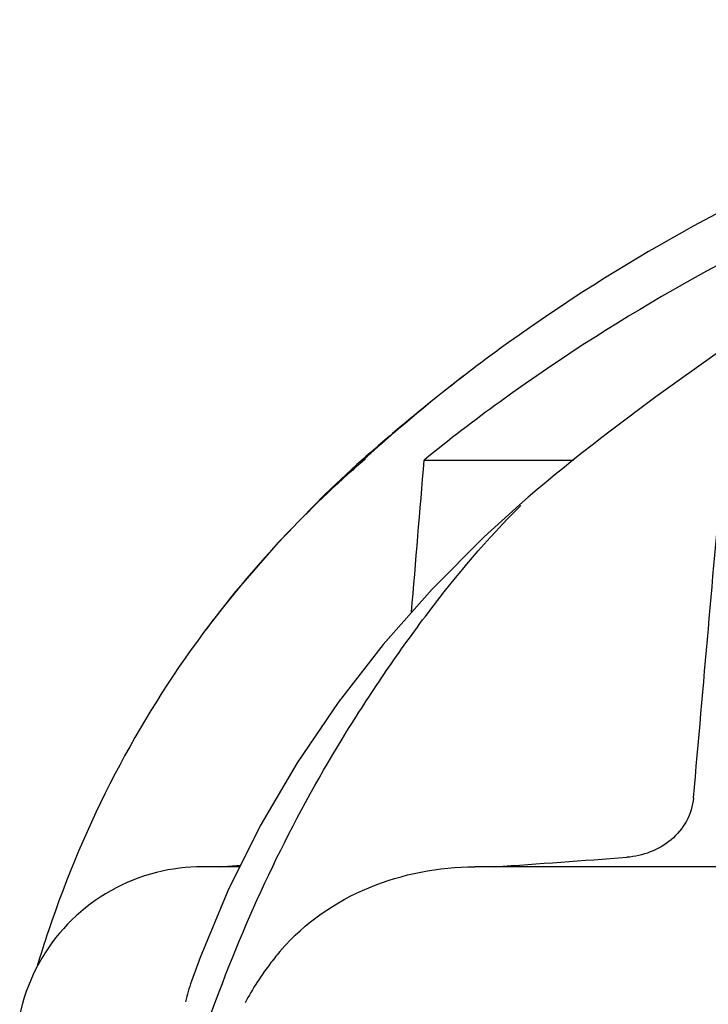
# Model space of a CAD drawing. Units: millimetres. Extents: x 7246 to 12535, y -809 to 6509.
# Drawn here: x 11628 to 11665, y 4889 to 4942 of the extents above; entities that cross this region are included whole.
import ezdxf

# ---------------------------------------------------------------- set-up
doc = ezdxf.new("R2010")
doc.units = ezdxf.units.MM

# ---------------------------------------------------------------- blocks, each defined once
blk = doc.blocks.new('A$C2E9D5CC1')
at = {"color": 7, "linetype": 'Continuous'}
for p, q in [((751.098, 1270.758), (748.649, 1268.912)), ((748.649, 1268.912), (748.198, 1268.563)), ((747.682, 1268.16), (747.165, 1267.753)), ((748.198, 1268.563), (747.682, 1268.16)), ((735.05, 1267.109), (735.049, 1267.108)), ((738.661, 1267.358), (746.667, 1267.358)), ((746.078, 1266.884), (745.695, 1266.573)), ((743.773, 1264.95), (743.773, 1264.95)), ((728.763, 1245.52), (726.759, 1245.52)), ((727.659, 1245.52), (728.811, 1245.616)), ((764.964, 1245.52), (741.372, 1245.52)), ((717.1, 1238.178), (716.951, 1237.626))]:
    blk.add_line(p, q, dxfattribs=at)
for points in [[(787.308, 1290.036), (784.807, 1289.177), (782.2, 1288.197), (779.491, 1287.093), (776.674, 1285.858), (773.758, 1284.489), (770.753, 1282.986), (767.655, 1281.338), (764.476, 1279.542), (761.226, 1277.596), (757.905, 1275.487), (754.523, 1273.208), (751.098, 1270.758)], [(747.165, 1267.753), (746.647, 1267.341), (746.078, 1266.884)], [(735.05, 1267.109), (733.346, 1265.525), (730.816, 1262.931), (728.443, 1260.185), (726.817, 1258.093)], [(745.695, 1266.573), (745.209, 1266.173), (744.726, 1265.768)], [(744.726, 1265.768), (744.245, 1265.358), (743.77, 1264.947)], [(743.773, 1264.95), (741.884, 1263.23), (739.083, 1260.42), (736.465, 1257.454), (734.046, 1254.343), (731.841, 1251.095), (729.862, 1247.722), (728.122, 1244.235), (726.63, 1240.649), (726.167, 1239.373)]]:
    blk.add_lwpolyline(points, dxfattribs=at)
for centre, radius, start, end in [((796.031, 1200.219), 90.48, 125.73228, 127.31068), ((802.106, 1192.25), 100.5, 127.30433, 130.3137), ((794.562, 1202.139), 88.062, 127.30755, 130.71885), ((799.166, 1192.845), 95.985, 126.00876, 129.0771), ((803.892, 1190.146), 103.26, 130.3137, 131.81245), ((794.429, 1202.337), 87.825, 130.73726, 131.05654), ((793.891, 1202.95), 87.009, 131.05469, 132.3945), ((774.398, 1222.283), 59.578, 131.27658, 131.59506), ((774.465, 1222.207), 59.679, 131.04989, 131.2766), ((774.53, 1222.132), 59.779, 130.74183, 131.04987), ((773.277, 1223.499), 57.924, 131.56397, 143.3282), ((575.329, 3623.081), 2383.427, 274.020608, 274.191557), ((726.755, 1235.402), 10.118, 89.9764, 104.0481), ((726.74, 1235.52), 10, 104.1305, 164.5887), ((775.689, 1222.919), 60.322, 161.47464, 163.42841), ((735.26, 1236.207), 9.628, 160.8013, 167.6314)]:
    blk.add_arc(centre, radius, start, end, dxfattribs=at)
for points, knots in [([(783.958, 1290.996), (776.59, 1289.574), (762.277, 1285.194), (749.154, 1277.957), (743.191, 1273.666)], [0, 0, 0, 0, 0.505308, 1, 1, 1, 1]), ([(782.938, 1288.475), (775.712, 1286.861), (761.615, 1282.157), (748.681, 1274.811), (742.736, 1270.489)], [0, 0, 0, 0, 0.501833, 1, 1, 1, 1]), ([(727.654, 1238.808), (728.573, 1241.242), (730.622, 1246.029), (733.77, 1251.717), (736.601, 1256.041), (739.57, 1260.195), (742.037, 1263.131), (743.843, 1264.912)], [0, 0, 0, 0, 0.252443, 0.50445, 0.629673, 0.753823, 1, 1, 1, 1]), ([(726.817, 1258.093), (725.034, 1255.691), (721.818, 1250.552), (719.459, 1244.968), (718.493, 1242.084)], [0, 0, 0, 0, 0.495921, 1, 1, 1, 1]), ([(753.115, 1249.225), (753.077, 1248.791), (752.812, 1247.933), (751.694, 1246.583), (750.386, 1246.092), (749.536, 1246.029)], [0, 0, 0, 0, 0.253093, 0.504759, 1, 1, 1, 1]), ([(730.988, 1241.057), (732.237, 1242.519), (735.557, 1244.778), (739.441, 1245.52), (741.372, 1245.52)], [0, 0, 0, 0, 0.498974, 1, 1, 1, 1]), ([(730.984, 1241.051), (730.796, 1240.83), (730.075, 1239.938), (729.444, 1238.972), (729.05, 1238.211)], [0, 0, 0, 0, 0.253246, 1, 1, 1, 1]), ([(723.084, 1222.254), (723.343, 1223.63), (724.503, 1229.239), (726.126, 1234.758), (727.654, 1238.808)], [0, 0, 0, 0, 0.244351, 1, 1, 1, 1])]:
    blk.add_open_spline(points, degree=3, knots=knots, dxfattribs=at)
for points in [[(737.982, 1259.173), (738.208, 1261.901), (738.434, 1264.629), (738.661, 1267.358)], [(753.115, 1249.225), (753.649, 1255.269), (754.179, 1261.313), (754.706, 1267.358)]]:
    blk.add_open_spline(points, degree=3, dxfattribs=at)

msp = doc.modelspace()

# ---------------------------------------------------------------- block references
msp.add_blockref('A$C2E9D5CC1', (10910.626, 3650.69))

doc.saveas('drawing.dxf')
